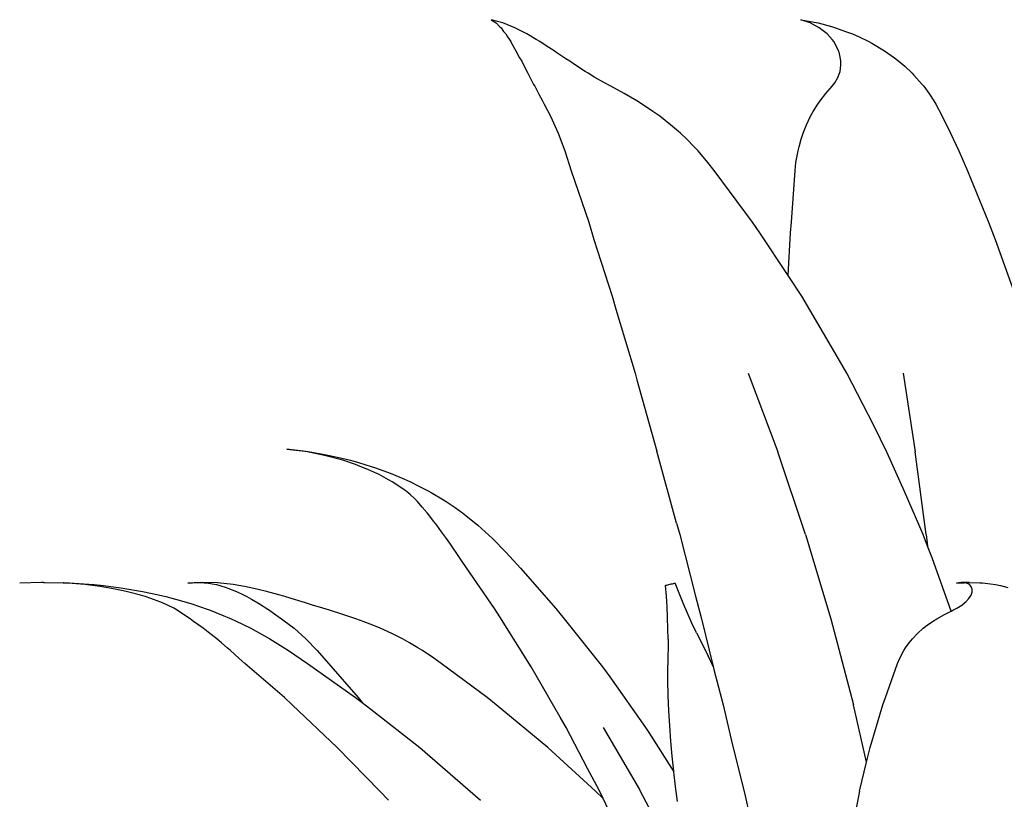
# Model space of a CAD drawing. Units: millimetres. Extents: x 2940 to 55297, y 16934 to 37962.
# Drawn here: x 29819 to 30033, y 18489 to 18658 of the extents above; entities that cross this region are included whole.
import ezdxf

# ---------------------------------------------------------------- set-up
doc = ezdxf.new("R2010")
doc.units = ezdxf.units.MM
doc.layers.add('Edges', color=7, linetype='Continuous')

# ---------------------------------------------------------------- blocks, each defined once
blk = doc.blocks.new('Waiting Lounge fr')
at = {"layer": 'Edges'}
for p, q in [((3135.14, 577.72), (3132.6, 578.43)), ((3132.6, 578.43), (3133.69, 577.72)), ((3133.69, 577.72), (3134.42, 576.94)), ((3134.42, 576.94), (3134.73, 576.68)), ((3137.69, 576.68), (3135.14, 577.72)), ((3201.78, 577.72), (3199.78, 578.43)), ((3199.78, 578.43), (3203.52, 577.72)), ((3203.72, 576.68), (3201.78, 577.72)), ((3203.52, 577.72), (3206.41, 576.94)), ((3206.41, 576.94), (3207.28, 576.68)), ((3134.73, 576.68), (3135.26, 575.9)), ((3135.26, 575.9), (3135.77, 575.33)), ((3135.77, 575.33), (3136.1, 574.7)), ((3136.1, 574.7), (3136.83, 573.66)), ((3140.35, 575.33), (3137.69, 576.68)), ((3142.34, 574.13), (3140.35, 575.33)), ((3205.46, 575.33), (3203.72, 576.68)), ((3206.55, 574.13), (3205.46, 575.33)), ((3207.28, 576.68), (3209.49, 575.9)), ((3209.49, 575.9), (3210.97, 575.33)), ((3210.97, 575.33), (3212.4, 574.7)), ((3212.4, 574.7), (3214.54, 573.66)), ((3136.83, 573.66), (3136.98, 573.33)), ((3136.98, 573.33), (3137.97, 571.68)), ((3143.18, 573.66), (3142.34, 574.13)), ((3144.49, 572.77), (3143.18, 573.66)), ((3146.24, 571.68), (3144.49, 572.77)), ((3206.9, 573.66), (3206.55, 574.13)), ((3207.45, 572.77), (3206.9, 573.66)), ((3207.96, 571.68), (3207.45, 572.77)), ((3214.54, 573.66), (3215.16, 573.33)), ((3215.16, 573.33), (3217.93, 571.68)), ((3137.97, 571.68), (3138.77, 570.13)), ((3146.65, 571.38), (3146.24, 571.68)), ((3148.76, 569.96), (3146.65, 571.38)), ((3208.08, 571.38), (3207.96, 571.68)), ((3208.4, 569.96), (3208.08, 571.38)), ((3217.93, 571.68), (3220.11, 570.13)), ((3138.77, 570.13), (3139.22, 569.4)), ((3139.22, 569.4), (3139.72, 568.33)), ((3139.72, 568.33), (3140.57, 566.83)), ((3149.68, 569.4), (3148.76, 569.96)), ((3150.87, 568.57), (3149.68, 569.4)), ((3152.99, 567.21), (3150.87, 568.57)), ((3208.27, 567.21), (3208.46, 568.57)), ((3208.45, 569.4), (3208.4, 569.96)), ((3208.46, 568.57), (3208.45, 569.4)), ((3220.11, 570.13), (3221.04, 569.4)), ((3221.04, 569.4), (3222.3, 568.33)), ((3222.3, 568.33), (3223.9, 566.83)), ((3140.57, 566.83), (3140.75, 566.42)), ((3140.75, 566.42), (3141.8, 564.4)), ((3153.65, 566.83), (3152.99, 567.21)), ((3155.08, 565.91), (3153.65, 566.83)), ((3207.81, 565.91), (3208.14, 566.83)), ((3208.14, 566.83), (3208.27, 567.21)), ((3223.9, 566.83), (3224.31, 566.42)), ((3224.31, 566.42), (3226.1, 564.4)), ((3141.8, 564.4), (3142.06, 563.98)), ((3142.06, 563.98), (3142.9, 562.28)), ((3157.17, 564.71), (3155.08, 565.91)), ((3158.58, 563.98), (3157.17, 564.71)), ((3161.41, 562.44), (3158.58, 563.98)), ((3205.17, 562.44), (3206.54, 563.98)), ((3206.54, 563.98), (3207.13, 564.71)), ((3207.13, 564.71), (3207.81, 565.91)), ((3226.1, 564.4), (3226.43, 563.98)), ((3226.43, 563.98), (3227.67, 562.28)), ((3142.9, 562.28), (3143.72, 560.85)), ((3164.18, 560.85), (3161.41, 562.44)), ((3203.95, 560.85), (3205.17, 562.44)), ((3227.67, 562.28), (3228.59, 560.85)), ((3143.72, 560.85), (3144.08, 560.09)), ((3144.08, 560.09), (3145.47, 557.46)), ((3165.65, 559.91), (3164.18, 560.85)), ((3167.68, 558.54), (3165.65, 559.91)), ((3202.44, 558.54), (3203.28, 559.91)), ((3203.28, 559.91), (3203.95, 560.85)), ((3228.59, 560.85), (3229.04, 560.09)), ((3229.04, 560.09), (3230.45, 557.46)), ((3169.2, 557.46), (3167.68, 558.54)), ((3201.87, 557.46), (3202.44, 558.54)), ((3145.47, 557.46), (3147.1, 553.83)), ((3171.52, 555.63), (3169.2, 557.46)), ((3173.64, 553.83), (3171.52, 555.63)), ((3200.29, 553.83), (3200.98, 555.63)), ((3200.98, 555.63), (3201.87, 557.46)), ((3230.45, 557.46), (3232.26, 553.83)), ((3147.1, 553.83), (3148.55, 549.95)), ((3175.03, 552.49), (3173.64, 553.83)), ((3199.83, 552.49), (3200.29, 553.83)), ((3232.26, 553.83), (3234.06, 549.95)), ((3176.66, 550.85), (3175.03, 552.49)), ((3199.38, 550.85), (3199.83, 552.49)), ((3148.55, 549.95), (3149.94, 545.62)), ((3177.51, 549.95), (3176.66, 550.85)), ((3179.62, 547.44), (3177.51, 549.95)), ((3198.7, 547.44), (3199.19, 549.95)), ((3199.19, 549.95), (3199.38, 550.85)), ((3234.06, 549.95), (3235.95, 545.62)), ((3180.99, 545.68), (3179.62, 547.44)), ((3198.5, 545.68), (3198.7, 547.44)), ((3149.94, 545.62), (3153.76, 534.51)), ((3189.26, 534.51), (3180.99, 545.68)), ((3197.72, 534.51), (3198.5, 545.68)), ((3235.95, 545.62), (3240.48, 534.51)), ((3153.76, 534.51), (3154.88, 530.74)), ((3190.87, 532.18), (3189.26, 534.51)), ((3197.51, 532.18), (3197.72, 534.51)), ((3240.48, 534.51), (3241.94, 530.74)), ((3197.01, 522.89), (3190.87, 532.18)), ((3197.01, 522.89), (3197.51, 532.18)), ((3154.88, 530.74), (3158.83, 518.42)), ((3241.94, 530.74), (3246.33, 518.42)), ((3199.95, 518.46), (3197.01, 522.89)), ((3158.83, 518.42), (3159.61, 515.63)), ((3208.15, 504.51), (3199.95, 518.46)), ((3159.61, 515.63), (3163.8, 501.73)), ((3209.71, 501.73), (3208.15, 504.51)), ((3163.8, 501.73), (3164.16, 500.32)), ((3164.16, 500.32), (3168.56, 484.83)), ((3188.34, 501.73), (3194.76, 484.64)), ((3215.59, 490.38), (3209.71, 501.73)), ((3221.98, 501.73), (3224.54, 484.64)), ((3218.49, 484.47), (3215.59, 490.38)), ((3092.38, 484.71), (3088.26, 485.27)), ((3088.26, 485.27), (3092.92, 484.71)), ((3096.44, 483.89), (3092.38, 484.71)), ((3092.92, 484.71), (3096.42, 484.09)), ((3096.42, 484.09), (3097.55, 483.89)), ((3100.39, 482.82), (3096.44, 483.89)), ((3097.55, 483.89), (3100.19, 483.28)), ((3100.19, 483.28), (3102.11, 482.82)), ((3103.15, 481.88), (3100.39, 482.82)), ((3102.11, 482.82), (3103.82, 482.33)), ((3172.77, 469.17), (3168.56, 484.83)), ((3200.81, 466.7), (3194.76, 484.64)), ((3222.28, 476.08), (3218.49, 484.47)), ((3226.95, 466.7), (3224.54, 484.64)), ((3104.19, 481.51), (3103.15, 481.88)), ((3103.82, 482.33), (3106.57, 481.51)), ((3105.84, 480.81), (3104.19, 481.51)), ((3107.8, 479.95), (3105.84, 480.81)), ((3106.57, 481.51), (3107.31, 481.25)), ((3107.31, 481.25), (3110.9, 479.95)), ((3108.26, 479.71), (3107.8, 479.95)), ((3110.34, 478.6), (3108.26, 479.71)), ((3111.15, 478.16), (3110.34, 478.6)), ((3110.9, 479.95), (3113.76, 478.73)), ((3113.76, 478.73), (3115.07, 478.16)), ((3112.16, 477.5), (3111.15, 478.16)), ((3113.73, 476.43), (3112.16, 477.5)), ((3114.15, 476.13), (3113.73, 476.43)), ((3115.07, 478.16), (3116.75, 477.32)), ((3116.75, 477.32), (3119.06, 476.13)), ((3115.01, 475.41), (3114.15, 476.13)), ((3116.06, 474.46), (3115.01, 475.41)), ((3116.64, 473.88), (3116.06, 474.46)), ((3119.06, 476.13), (3119.61, 475.81)), ((3119.61, 475.81), (3122.28, 474.22)), ((3122.28, 474.22), (3122.84, 473.88)), ((3226.27, 466.7), (3222.28, 476.08)), ((3117.63, 472.67), (3116.64, 473.88)), ((3118.71, 471.42), (3117.63, 472.67)), ((3122.84, 473.88), (3124.77, 472.55)), ((3124.77, 472.55), (3126.38, 471.42)), ((3119.26, 470.68), (3118.71, 471.42)), ((3120.1, 469.61), (3119.26, 470.68)), ((3126.38, 471.42), (3127.13, 470.83)), ((3127.13, 470.83), (3129.7, 468.76)), ((3120.8, 468.76), (3120.1, 469.61)), ((3121.84, 467.31), (3120.8, 468.76)), ((3129.7, 468.76), (3132.86, 465.89)), ((3172.77, 469.17), (3173.49, 466.7)), ((3122.91, 465.89), (3121.84, 467.31)), ((3123.61, 464.85), (3122.91, 465.89)), ((3132.86, 465.89), (3135.88, 462.84)), ((3173.49, 466.7), (3176.88, 453.35)), ((3200.81, 466.7), (3206.26, 448.45)), ((3227.25, 464.18), (3226.27, 466.7)), ((3226.95, 466.7), (3227.25, 464.18)), ((3124.51, 463.55), (3123.61, 464.85)), ((3125.02, 462.84), (3124.51, 463.55)), ((3228.23, 461.64), (3227.25, 464.18)), ((3126.3, 460.87), (3125.02, 462.84)), ((3135.88, 462.84), (3138.93, 459.43)), ((3232.41, 450.12), (3228.23, 461.64)), ((3127.23, 459.48), (3126.3, 460.87)), ((3133.33, 450.68), (3127.23, 459.48)), ((3138.93, 459.43), (3146.64, 450.68)), ((3035.07, 456.3), (3030.32, 456.14)), ((3035.45, 456.3), (3035.07, 456.3)), ((3035.45, 456.3), (3035.7, 456.3)), ((3035.7, 456.3), (3039.77, 456.23)), ((3039.81, 456.21), (3039.77, 456.23)), ((3044.48, 455.86), (3039.81, 456.21)), ((3039.81, 456.21), (3041.1, 456.21)), ((3041.1, 456.21), (3044.21, 456.01)), ((3044.21, 456.01), (3046.47, 455.86)), ((3047.77, 455.42), (3044.48, 455.86)), ((3046.47, 455.86), (3048.5, 455.63)), ((3049.02, 455.25), (3047.77, 455.42)), ((3048.5, 455.63), (3051.77, 455.25)), ((3051.01, 454.86), (3049.02, 455.25)), ((3051.77, 455.25), (3052.66, 455.1)), ((3052.66, 455.1), (3056.98, 454.38)), ((3066.8, 456.14), (3068.87, 456.3)), ((3069.46, 456.28), (3066.8, 456.14)), ((3068.87, 456.3), (3069.46, 456.28)), ((3069.46, 456.28), (3070, 456.3)), ((3069.46, 456.28), (3070.36, 456.23)), ((3073.25, 456.21), (3070, 456.3)), ((3070.36, 456.23), (3070.92, 456.21)), ((3070.92, 456.21), (3072.06, 456.01)), ((3072.06, 456.01), (3073, 455.86)), ((3073, 455.86), (3073.75, 455.63)), ((3076.61, 455.86), (3073.25, 456.21)), ((3073.75, 455.63), (3075.13, 455.25)), ((3075.13, 455.25), (3075.46, 455.1)), ((3075.46, 455.1), (3077.32, 454.38)), ((3079.1, 455.42), (3076.61, 455.86)), ((3080.13, 455.25), (3079.1, 455.42)), ((3081.75, 454.86), (3080.13, 455.25)), ((3170.42, 455.69), (3170.51, 455.71)), ((3170.6, 453.34), (3170.42, 455.69)), ((3170.51, 455.71), (3170.67, 455.75)), ((3170.67, 455.75), (3170.88, 455.8)), ((3170.88, 455.8), (3171.13, 455.86)), ((3171.13, 455.86), (3171.4, 455.93)), ((3171.4, 455.93), (3171.67, 455.99)), ((3171.67, 455.99), (3171.94, 456.05)), ((3171.94, 456.05), (3172.17, 456.1)), ((3172.17, 456.1), (3172.35, 456.14)), ((3172.35, 456.14), (3172.47, 456.16)), ((3172.47, 456.16), (3172.52, 456.17)), ((3173.37, 453.98), (3172.52, 456.17)), ((3234.58, 456.3), (3233.56, 456.14)), ((3233.56, 456.14), (3235.25, 456.24)), ((3236.36, 456.3), (3234.58, 456.3)), ((3235.25, 456.24), (3236.36, 456.3)), ((3235.53, 456.21), (3235.25, 456.24)), ((3236.32, 455.86), (3235.53, 456.21)), ((3236.73, 455.42), (3236.32, 455.86)), ((3236.36, 456.3), (3238.56, 456.23)), ((3236.81, 455.25), (3236.73, 455.42)), ((3236.94, 454.86), (3236.81, 455.25)), ((3238.56, 456.23), (3239.19, 456.21)), ((3239.19, 456.21), (3240.88, 456.01)), ((3240.88, 456.01), (3241.98, 455.86)), ((3241.98, 455.86), (3243.07, 455.63)), ((3243.07, 455.63), (3244.66, 455.25)), ((3053.39, 454.38), (3051.01, 454.86)), ((3053.96, 454.24), (3053.39, 454.38)), ((3056.52, 453.54), (3053.96, 454.24)), ((3057.51, 453.27), (3056.52, 453.54)), ((3056.98, 454.38), (3060.45, 453.62)), ((3058.77, 452.83), (3057.51, 453.27)), ((3060.75, 452.11), (3058.77, 452.83)), ((3060.45, 453.62), (3062.05, 453.27)), ((3062.05, 453.27), (3064.11, 452.7)), ((3077.32, 454.38), (3078.84, 453.62)), ((3078.84, 453.62), (3079.62, 453.27)), ((3079.62, 453.27), (3080.57, 452.7)), ((3083.84, 454.38), (3081.75, 454.86)), ((3084.34, 454.24), (3083.84, 454.38)), ((3086.82, 453.54), (3084.34, 454.24)), ((3087.86, 453.27), (3086.82, 453.54)), ((3089.23, 452.83), (3087.86, 453.27)), ((3091.6, 452.11), (3089.23, 452.83)), ((3170.75, 451), (3170.6, 453.34)), ((3174.25, 451.81), (3173.37, 453.98)), ((3176.88, 453.35), (3178.24, 448.45)), ((3235.54, 452.11), (3236.21, 452.83)), ((3236.21, 452.83), (3236.49, 453.27)), ((3236.49, 453.27), (3236.68, 453.54)), ((3236.68, 453.54), (3236.92, 454.24)), ((3236.92, 454.24), (3236.93, 454.38)), ((3236.93, 454.38), (3236.94, 454.86)), ((3061.28, 451.9), (3060.75, 452.11)), ((3062.38, 451.39), (3061.28, 451.9)), ((3063.74, 450.71), (3062.38, 451.39)), ((3064.51, 450.3), (3063.74, 450.71)), ((3064.11, 452.7), (3066.96, 451.9)), ((3066.96, 451.9), (3067.65, 451.67)), ((3067.65, 451.67), (3070.99, 450.54)), ((3080.57, 452.7), (3082.01, 451.9)), ((3082.01, 451.9), (3082.34, 451.67)), ((3082.34, 451.67), (3084.11, 450.54)), ((3092.32, 451.9), (3091.6, 452.11)), ((3093.87, 451.39), (3092.32, 451.9)), ((3096.07, 450.71), (3093.87, 451.39)), ((3097.53, 450.3), (3096.07, 450.71)), ((3134.46, 448.85), (3133.33, 450.68)), ((3146.64, 450.68), (3149.03, 447.71)), ((3170.87, 448.66), (3170.75, 451)), ((3175.18, 449.66), (3174.25, 451.81)), ((3232.75, 450.3), (3233.59, 450.71)), ((3233.59, 450.71), (3234.66, 451.39)), ((3234.66, 451.39), (3235.27, 451.9)), ((3235.27, 451.9), (3235.54, 452.11)), ((3065.84, 449.39), (3064.51, 450.3)), ((3067.29, 448.45), (3065.84, 449.39)), ((3070.99, 450.54), (3071.67, 450.3)), ((3071.67, 450.3), (3074.13, 449.3)), ((3074.13, 449.3), (3076.17, 448.45)), ((3084.11, 450.54), (3084.51, 450.3)), ((3084.51, 450.3), (3085.88, 449.3)), ((3085.88, 449.3), (3087.14, 448.45)), ((3100.41, 449.39), (3097.53, 450.3)), ((3103.26, 448.45), (3100.41, 449.39)), ((3141.27, 438.04), (3134.46, 448.85)), ((3170.93, 446.32), (3170.87, 448.66)), ((3176.14, 447.52), (3175.18, 449.66)), ((3229.26, 448.45), (3230.94, 449.39)), ((3230.94, 449.39), (3232.41, 450.12)), ((3232.41, 450.12), (3232.75, 450.3)), ((3068.05, 447.88), (3067.29, 448.45)), ((3069.2, 447.04), (3068.05, 447.88)), ((3070.15, 446.38), (3069.2, 447.04)), ((3076.17, 448.45), (3077.13, 447.99)), ((3077.13, 447.99), (3080.45, 446.38)), ((3087.14, 448.45), (3087.71, 447.99)), ((3087.71, 447.99), (3089.83, 446.38)), ((3104.79, 447.88), (3103.26, 448.45)), ((3106.92, 447.04), (3104.79, 447.88)), ((3108.54, 446.38), (3106.92, 447.04)), ((3149.03, 447.71), (3156.72, 438.01)), ((3177.14, 445.41), (3176.14, 447.52)), ((3178.24, 448.45), (3180.75, 438.07)), ((3206.26, 448.45), (3211.18, 429.76)), ((3226.33, 446.38), (3227.17, 447.04)), ((3227.17, 447.04), (3228.35, 447.88)), ((3228.35, 447.88), (3229.26, 448.45)), ((3071.59, 445.22), (3070.15, 446.38)), ((3073.07, 444.08), (3071.59, 445.22)), ((3080.45, 446.38), (3084.59, 444.08)), ((3089.83, 446.38), (3092.41, 444.08)), ((3111.02, 445.22), (3108.54, 446.38)), ((3113.34, 444.08), (3111.02, 445.22)), ((3170.96, 443.98), (3170.93, 446.32)), ((3177.14, 445.41), (3179.65, 440.38)), ((3223.96, 444.08), (3225.04, 445.22)), ((3225.04, 445.22), (3226.33, 446.38)), ((3074.06, 443.22), (3073.07, 444.08)), ((3075.32, 442.16), (3074.06, 443.22)), ((3076.04, 441.57), (3075.32, 442.16)), ((3084.59, 444.08), (3088.6, 441.57)), ((3092.41, 444.08), (3094.85, 441.57)), ((3114.87, 443.22), (3113.34, 444.08)), ((3116.7, 442.16), (3114.87, 443.22)), ((3117.67, 441.57), (3116.7, 442.16)), ((3170.96, 443.98), (3170.91, 438.35)), ((3222.13, 441.57), (3222.49, 442.16)), ((3222.49, 442.16), (3223.25, 443.22)), ((3223.25, 443.22), (3223.96, 444.08)), ((3077.86, 439.91), (3076.04, 441.57)), ((3088.6, 441.57), (3092.73, 438.7)), ((3094.85, 441.57), (3097.28, 438.7)), ((3120.12, 439.91), (3117.67, 441.57)), ((3180.75, 438.07), (3179.65, 440.38)), ((3221.23, 439.91), (3222.13, 441.57)), ((3079.18, 438.75), (3077.86, 439.91)), ((3087.78, 431.35), (3079.18, 438.75)), ((3092.73, 438.7), (3103.19, 431.35)), ((3097.28, 438.7), (3103.75, 431.35)), ((3121.74, 438.75), (3120.12, 439.91)), ((3131.74, 431.35), (3121.74, 438.75)), ((3147.57, 427.06), (3141.27, 438.04)), ((3156.72, 438.01), (3158.3, 435.82)), ((3170.93, 435.07), (3170.91, 438.35)), ((3180.75, 438.07), (3180.91, 437.4)), ((3218.13, 431.35), (3220.74, 438.75)), ((3220.74, 438.75), (3221.23, 439.91)), ((3158.3, 435.82), (3166.07, 424.87)), ((3180.91, 437.4), (3182.93, 429.76)), ((3171.01, 431.78), (3170.93, 435.07)), ((3171.14, 428.49), (3171.01, 431.78)), ((3089.41, 429.78), (3087.78, 431.35)), ((3099.21, 420.54), (3089.41, 429.78)), ((3103.19, 431.35), (3104.61, 430.25)), ((3103.75, 431.35), (3104.61, 430.25)), ((3104.61, 430.25), (3106.47, 428.81)), ((3133.68, 429.78), (3131.74, 431.35)), ((3144.87, 420.54), (3133.68, 429.78)), ((3182.93, 429.76), (3184.87, 421.34)), ((3214.03, 417.3), (3211.18, 429.76)), ((3214.83, 420.54), (3217.58, 429.78)), ((3217.58, 429.78), (3218.13, 431.35)), ((3106.47, 428.81), (3117.09, 420.52)), ((3171.32, 425.2), (3171.14, 428.49)), ((3148.86, 424.87), (3147.57, 427.06)), ((3171.55, 421.92), (3171.32, 425.2)), ((3153.51, 415.93), (3148.86, 424.87)), ((3156.87, 424.87), (3164.78, 411.42)), ((3166.07, 424.87), (3166.78, 423.77)), ((3166.78, 423.77), (3172.2, 415.2)), ((3171.84, 418.63), (3171.55, 421.92)), ((3184.87, 421.34), (3187.56, 410.69)), ((3108.47, 411.01), (3099.21, 420.54)), ((3117.09, 420.52), (3119.32, 418.61)), ((3155.2, 411.01), (3144.87, 420.54)), ((3172.18, 415.35), (3171.84, 418.63)), ((3214.03, 417.3), (3214.83, 420.54)), ((3119.32, 418.61), (3130.27, 409.11)), ((3212.48, 411.01), (3214.03, 417.3)), ((3155.99, 411.28), (3153.51, 415.93)), ((3172.2, 415.2), (3172.18, 415.35)), ((3172.58, 412.07), (3172.2, 415.2)), ((3110.35, 409.11), (3108.47, 411.01)), ((3156.86, 409.44), (3155.2, 411.01)), ((3156.86, 409.44), (3155.99, 411.28)), ((3172.22, 397.29), (3164.78, 411.42)), ((3173.02, 408.8), (3172.58, 412.07)), ((3187.56, 410.69), (3188.77, 405.18)), ((3212.48, 411.01), (3210.55, 401.24)), ((3159.1, 404.68), (3156.86, 409.44))]:
    blk.add_line(p, q, dxfattribs=at)

msp = doc.modelspace()

# ---------------------------------------------------------------- block references
msp.add_blockref('Waiting Lounge fr', (26788.65, 18079.71))

doc.saveas('drawing.dxf')
